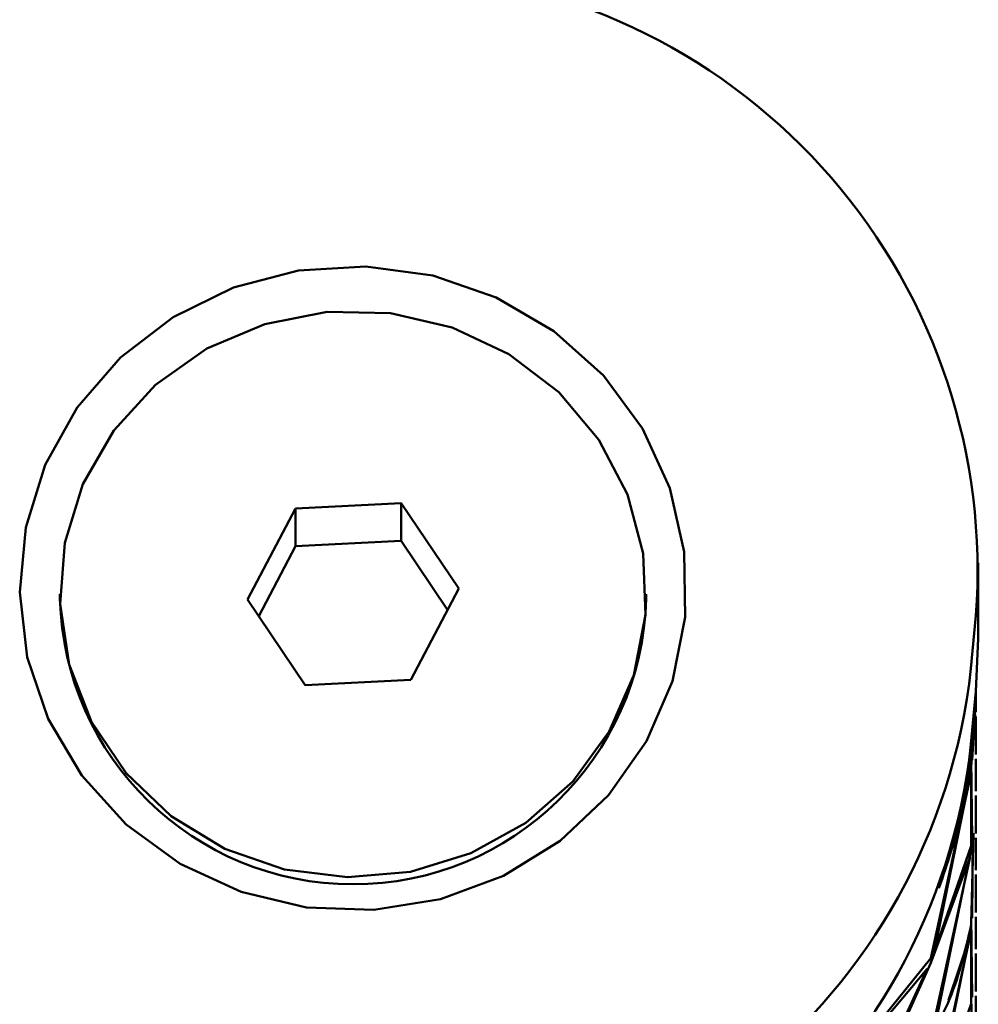
# Paper-space layout 'Лист1' of a CAD drawing. Units: millimetres. Extents: x -7259 to -346, y -1127 to 3806.
# Drawn here: x -1416 to -1390, y 3496 to 3523 of the extents above; entities that cross this region are included whole.
import ezdxf

# ---------------------------------------------------------------- set-up
doc = ezdxf.new("R2010")
doc.units = ezdxf.units.MM

psp = doc.layouts.new('Лист1')

# ---------------------------------------------------------------- linework, layer by layer
at = {"color": 7, "linetype": 'Continuous', "lineweight": 50}
for p, q in [((-1408.176, 3509.167), (-1409.485, 3506.682)), ((-1405.293, 3509.314), (-1408.176, 3509.167)), ((-1408.176, 3508.132), (-1408.176, 3509.167)), ((-1403.72, 3506.977), (-1405.293, 3509.314)), ((-1405.293, 3508.279), (-1405.293, 3509.314)), ((-1405.293, 3508.279), (-1408.176, 3508.132)), ((-1404.026, 3506.396), (-1405.293, 3508.279)), ((-1408.176, 3508.132), (-1409.179, 3506.227)), ((-1389.537, 3505.614), (-1389.537, 3507.684)), ((-1405.029, 3504.491), (-1403.72, 3506.977)), ((-1414.603, 3506.829), (-1414.603, 3506.7)), ((-1409.485, 3506.682), (-1407.912, 3504.344)), ((-1398.603, 3506.7), (-1398.603, 3506.829)), ((-1389.603, 3506.242), (-1389.737, 3504.799)), ((-1389.537, 3505.614), (-1389.603, 3504.172)), ((-1407.912, 3504.344), (-1405.029, 3504.491)), ((-1389.603, 3504.172), (-1389.737, 3502.729)), ((-1389.7, 3502.299), (-1389.607, 3504.016)), ((-1389.617, 3504.022), (-1389.607, 3504.016)), ((-1389.603, 3503.611), (-1389.603, 3504.181)), ((-1389.626, 3503.533), (-1389.728, 3502.119)), ((-1389.626, 3503.533), (-1389.657, 3503.597)), ((-1389.603, 3502.456), (-1389.603, 3503.49)), ((-1389.703, 3502.462), (-1389.7, 3502.299)), ((-1389.603, 3501.454), (-1389.603, 3502.335)), ((-1389.728, 3502.119), (-1389.911, 3501.284)), ((-1389.732, 3502.104), (-1389.728, 3499.962)), ((-1389.7, 3500.142), (-1389.73, 3502.332)), ((-1389.728, 3501.998), (-1389.729, 3502.283)), ((-1389.76, 3501.819), (-1390.837, 3496.89)), ((-1390.745, 3497.054), (-1389.728, 3501.998)), ((-1390.013, 3500.811), (-1389.76, 3501.819)), ((-1389.603, 3500.299), (-1389.603, 3501.333)), ((-1389.665, 3500.301), (-1389.728, 3497.806)), ((-1389.728, 3499.962), (-1390.745, 3497.054)), ((-1389.728, 3499.841), (-1389.729, 3500.127)), ((-1389.7, 3497.985), (-1389.684, 3500.179)), ((-1389.603, 3499.297), (-1389.603, 3500.178)), ((-1389.76, 3499.662), (-1390.837, 3494.733)), ((-1390.837, 3496.769), (-1389.76, 3499.662)), ((-1390.745, 3494.898), (-1389.728, 3499.841)), ((-1389.603, 3498.142), (-1389.603, 3499.176)), ((-1389.7, 3495.828), (-1389.73, 3498.019)), ((-1389.728, 3497.684), (-1389.729, 3497.97)), ((-1389.603, 3497.14), (-1389.603, 3498.021)), ((-1389.76, 3497.506), (-1390.837, 3492.576)), ((-1390.745, 3492.74), (-1389.728, 3497.684)), ((-1390.348, 3495.744), (-1389.76, 3497.506)), ((-1389.731, 3497.528), (-1389.728, 3495.649)), ((-1389.603, 3495.985), (-1389.603, 3497.019)), ((-1390.837, 3496.89), (-1392.871, 3494.37)), ((-1392.871, 3492.213), (-1390.837, 3496.769)), ((-1390.932, 3496.607), (-1393.02, 3492.08)), ((-1393.02, 3494.115), (-1390.932, 3496.607)), ((-1389.728, 3495.649), (-1390.745, 3492.74)), ((-1389.7, 3493.672), (-1389.73, 3495.862)), ((-1389.728, 3495.528), (-1389.729, 3495.813)), ((-1389.603, 3494.983), (-1389.603, 3495.864))]:
    psp.add_line(p, q, dxfattribs=at)
at = {"color": 7, "linetype": 'Continuous', "lineweight": 50, "flags": 128}
for points in [[(-1397.539, 3506.201), (-1397.561, 3507.979), (-1397.954, 3509.717), (-1398.7, 3511.343), (-1399.77, 3512.79), (-1401.12, 3514), (-1402.694, 3514.922), (-1404.428, 3515.52), (-1406.252, 3515.768), (-1408.089, 3515.656), (-1409.866, 3515.19), (-1411.509, 3514.387), (-1412.952, 3513.282), (-1414.134, 3511.918), (-1415.008, 3510.353), (-1415.538, 3508.65), (-1415.702, 3506.878), (-1415.494, 3505.111), (-1414.921, 3503.421), (-1414.008, 3501.876), (-1412.792, 3500.541), (-1411.322, 3499.469), (-1409.66, 3498.705), (-1407.872, 3498.28), (-1406.032, 3498.212), (-1404.215, 3498.502), (-1402.497, 3499.14), (-1400.946, 3500.099), (-1399.627, 3501.34), (-1398.593, 3502.812), (-1397.888, 3504.455), (-1397.539, 3506.201)], [(-1399.896, 3511.041), (-1400.99, 3512.335), (-1402.347, 3513.372), (-1403.902, 3514.103), (-1405.584, 3514.494), (-1407.314, 3514.526), (-1409.01, 3514.198), (-1410.594, 3513.526), (-1411.991, 3512.541), (-1413.136, 3511.288), (-1413.976, 3509.827), (-1414.471, 3508.226), (-1414.598, 3506.56), (-1414.351, 3504.906), (-1413.742, 3503.342), (-1412.799, 3501.941), (-1411.566, 3500.769), (-1410.101, 3499.88), (-1408.473, 3499.316), (-1406.757, 3499.103), (-1405.034, 3499.252), (-1403.384, 3499.755), (-1401.885, 3500.588), (-1400.606, 3501.714), (-1399.608, 3503.078), (-1398.937, 3504.618), (-1398.624, 3506.262), (-1398.684, 3507.932), (-1399.115, 3509.55), (-1399.896, 3511.041)]]:
    psp.add_lwpolyline(points, dxfattribs=at)
at = {"color": 7, "linetype": 'Continuous', "lineweight": 50}
for centre, radius, start, end in [((-1405.912, 3507.482), 16.355, 355.6519, 86.0817), ((-1406.603, 3506.912), 8.003, 181.5191, 358.4809), ((-1406.225, 3506.63), 16.589, 264.1598, 353.665), ((-1405.49, 3504.398), 15.888, 348.6972, 356.8786), ((-1406.225, 3504.559), 16.589, 264.1598, 353.665), ((-1405.602, 3504.423), 16.002, 339.4552, 346.9547)]:
    psp.add_arc(centre, radius, start, end, dxfattribs=at)
psp.add_open_spline([(-1389.728, 3497.806), (-1389.9, 3497.073), (-1390.134, 3496.075), (-1390.617, 3495.144), (-1390.745, 3494.898)], degree=3, knots=[0, 0, 0, 0, 0.735003, 1, 1, 1, 1], dxfattribs=at)

doc.saveas('drawing.dxf')
